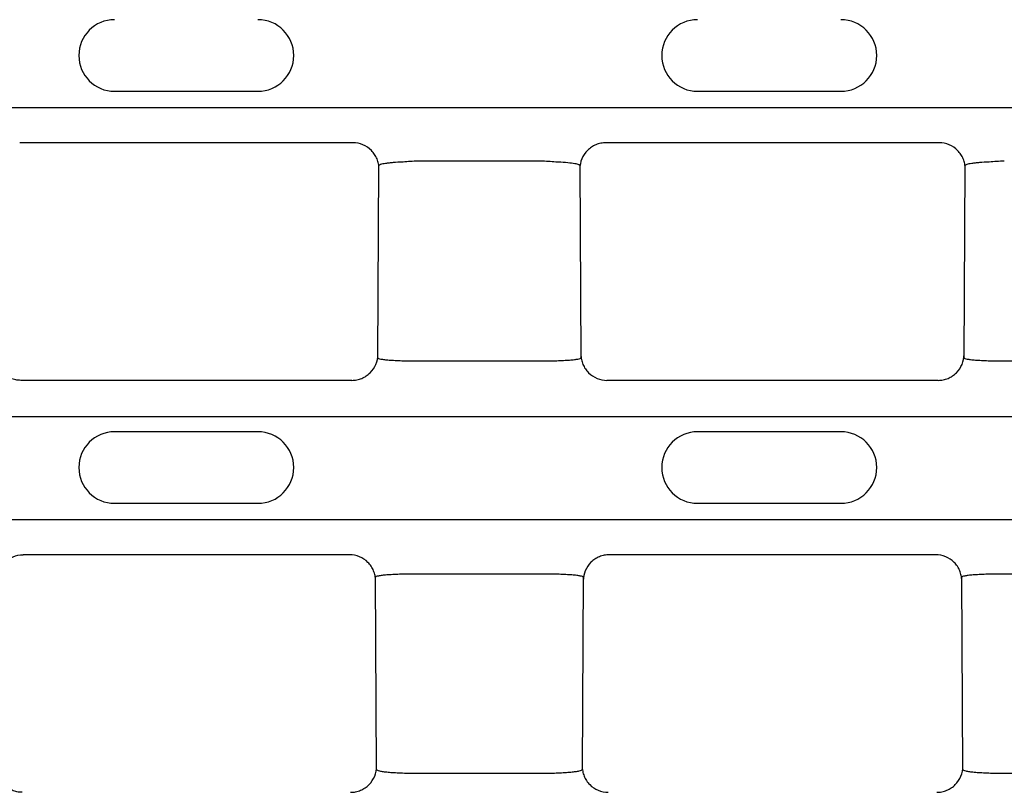
# Model space of a CAD drawing. Extents: x 126 to 2077, y 26 to 2964.
# Drawn here: x 590 to 665, y 1322 to 1381 of the extents above; entities that cross this region are included whole.
import ezdxf

# ---------------------------------------------------------------- set-up
doc = ezdxf.new("R2010")
doc.units = 0
doc.header["$LTSCALE"] = 10
doc.header["$MEASUREMENT"] = 0
doc.layers.get('DEFPOINTS').update_dxf_attribs({"linetype": 'CONTINUOUS'})
doc.layers.add('BEMASS', color=3, linetype='CONTINUOUS')
doc.layers.add('DUENN-18', color=94, linetype='CONTINUOUS')
doc.styles.add('BEMSTIL', font='isocp3.shx', dxfattribs={"width": 0.8})
doc.dimstyles.new('BEMASS', dxfattribs={"dimtxt": 3.5, "dimasz": 3.5, "dimexe": 1.4, "dimexo": 0, "dimgap": 2, "dimtad": 1, "dimtxsty": 'BEMSTIL', "dimcen": 3, "dimclrd": 3, "dimclre": 3, "dimclrt": 3, "dimadec": 0, "dimazin": 0, "dimtfac": 0.875, "dimtmove": 2, "dimatfit": 3, "dimfxl": 1, "dimtolj": 1, "dimlwd": 25, "dimlwe": 25, "dimarcsym": 0})

# ---------------------------------------------------------------- blocks, each defined once
blk = doc.blocks.new('*D84')
at = {"layer": 'BEMASS', "color": 3, "lineweight": 25}
for p, q in [((1499.779, 2621.386), (1499.779, 2724.395)), ((1674.779, 2621.624), (1674.779, 2724.395)), ((1534.779, 2704.395), (1639.779, 2704.395)), ((352.513, 1241.111), (352.513, 990.278)), ((477.078, 1241.111), (477.078, 990.278)), ((442.078, 1010.278), (387.513, 1010.278))]:
    blk.add_line(p, q, dxfattribs=at)
at = {"layer": 'BEMASS', "color": 3}
for points in [[(1534.779, 2710.228), (1534.779, 2698.561), (1499.779, 2704.395)], [(1639.779, 2710.228), (1639.779, 2698.561), (1674.779, 2704.395)], [(387.513, 1016.112), (387.513, 1004.445), (352.513, 1010.278)], [(442.078, 1016.112), (442.078, 1004.445), (477.078, 1010.278)]]:
    blk.add_solid(points, dxfattribs=at)
at = {"layer": 'DEFPOINTS', "color": 0}
for p in [(1674.779, 2704.395), (1674.779, 2601.624), (1499.779, 2601.386), (352.513, 1261.111), (477.078, 1261.111), (352.513, 1010.278)]:
    blk.add_point(p, dxfattribs=at)
at = {"layer": 'BEMASS', "color": 4, "char_height": 35, "attachment_point": 5, "style": 'BEMSTIL'}
for s, insert in [('\\A1;175', (1587.279, 2731.895)), ('\\A1;125', (414.795, 1037.782))]:
    blk.add_mtext(s, dxfattribs=dict(at, insert=insert))

msp = doc.modelspace()

# ---------------------------------------------------------------- linework, layer by layer
at = {"layer": 'DUENN-18'}
for p, q in [((597.013, 1375.861), (608.013, 1375.861)), ((641.763, 1375.861), (652.763, 1375.861)), ((353.943, 1374.618), (851.082, 1374.618)), ((615.301, 1371.91), (589.724, 1371.91)), ((660.301, 1371.91), (634.724, 1371.91)), ((629.721, 1370.49), (620.305, 1370.49)), ((617.219, 1355.386), (617.303, 1370.157)), ((632.723, 1370.157), (632.806, 1355.386)), ((662.219, 1355.386), (662.303, 1370.157)), ((620.218, 1355.154), (629.808, 1355.154)), ((665.218, 1355.154), (674.808, 1355.154)), ((615.221, 1353.658), (589.805, 1353.658)), ((660.221, 1353.658), (634.805, 1353.658)), ((851.082, 1350.843), (353.943, 1350.843)), ((608.013, 1349.711), (597.013, 1349.711)), ((652.763, 1349.711), (641.763, 1349.711)), ((597.013, 1344.211), (608.013, 1344.211)), ((641.763, 1344.211), (652.763, 1344.211)), ((353.943, 1342.965), (851.082, 1342.965)), ((615.041, 1340.262), (589.984, 1340.262)), ((660.041, 1340.262), (634.984, 1340.262)), ((629.987, 1338.774), (620.039, 1338.774)), ((674.987, 1338.774), (665.039, 1338.774)), ((617.124, 1323.766), (617.04, 1338.533)), ((632.986, 1338.533), (632.902, 1323.766)), ((662.124, 1323.766), (662.04, 1338.533)), ((620.125, 1323.479), (629.9, 1323.479)), ((665.125, 1323.479), (674.9, 1323.479))]:
    msp.add_line(p, q, dxfattribs=at)
for centre, start, end in [((597.013, 1378.611), 90, 270), ((608.013, 1378.611), 270, 90), ((641.763, 1378.611), 90, 270), ((652.763, 1378.611), 270, 90), ((597.013, 1346.961), 90, 270), ((608.013, 1346.961), 270, 90), ((641.763, 1346.961), 90, 270), ((652.763, 1346.961), 270, 90)]:
    msp.add_arc(centre, 2.75, start, end, dxfattribs=at)
for points, knots in [([(617.301, 1369.895), (617.302, 1370.027), (617.29, 1370.158), (617.24, 1370.415), (617.202, 1370.542), (617.103, 1370.786), (617.042, 1370.902), (616.897, 1371.121), (616.813, 1371.225), (616.537, 1371.504), (616.313, 1371.654), (615.83, 1371.856), (615.567, 1371.91), (615.301, 1371.91)], [0, 0, 0, 0, 0.125, 0.125, 0.25, 0.25, 0.375, 0.375, 0.5, 0.5, 0.75, 0.75, 1, 1, 1, 1]), ([(634.724, 1371.91), (634.592, 1371.91), (634.461, 1371.897), (634.204, 1371.845), (634.077, 1371.807), (633.834, 1371.705), (633.719, 1371.643), (633.501, 1371.497), (633.398, 1371.412), (633.121, 1371.133), (632.973, 1370.908), (632.775, 1370.424), (632.723, 1370.16), (632.724, 1369.895)], [0, 0, 0, 0, 0.125, 0.125, 0.25, 0.25, 0.375, 0.375, 0.5, 0.5, 0.75, 0.75, 1, 1, 1, 1]), ([(662.301, 1369.895), (662.302, 1370.027), (662.29, 1370.158), (662.24, 1370.415), (662.202, 1370.542), (662.103, 1370.786), (662.042, 1370.902), (661.897, 1371.121), (661.813, 1371.225), (661.537, 1371.504), (661.313, 1371.654), (660.83, 1371.856), (660.567, 1371.91), (660.301, 1371.91)], [0, 0, 0, 0, 0.125, 0.125, 0.25, 0.25, 0.375, 0.375, 0.5, 0.5, 0.75, 0.75, 1, 1, 1, 1]), ([(619.155, 1370.426), (618.883, 1370.415), (618.625, 1370.399), (618.285, 1370.371), (618.179, 1370.361), (617.981, 1370.34), (617.889, 1370.328), (617.726, 1370.304), (617.654, 1370.292), (617.528, 1370.266), (617.475, 1370.253), (617.346, 1370.212), (617.303, 1370.185), (617.303, 1370.157)], [0, 0, 0, 0, 0.25, 0.25, 0.375, 0.375, 0.5, 0.5, 0.625, 0.625, 0.75, 0.75, 1, 1, 1, 1]), ([(620.305, 1370.49), (620.106, 1370.489), (619.911, 1370.479), (619.527, 1370.452), (619.338, 1370.434), (619.155, 1370.426)], [0, 0, 0, 0, 0.5, 0.5, 1, 1, 1, 1]), ([(630.871, 1370.426), (630.687, 1370.434), (630.498, 1370.452), (630.115, 1370.479), (629.92, 1370.489), (629.721, 1370.49)], [0, 0, 0, 0, 0.5, 0.5, 1, 1, 1, 1]), ([(632.723, 1370.157), (632.723, 1370.171), (632.712, 1370.185), (632.668, 1370.213), (632.635, 1370.226), (632.507, 1370.267), (632.381, 1370.293), (632.052, 1370.341), (631.855, 1370.362), (631.397, 1370.399), (631.144, 1370.415), (630.871, 1370.426)], [0, 0, 0, 0, 0.125, 0.125, 0.25, 0.25, 0.5, 0.5, 0.75, 0.75, 1, 1, 1, 1]), ([(664.155, 1370.426), (663.883, 1370.415), (663.625, 1370.399), (663.285, 1370.371), (663.179, 1370.361), (662.981, 1370.34), (662.889, 1370.328), (662.726, 1370.304), (662.654, 1370.292), (662.528, 1370.266), (662.475, 1370.253), (662.346, 1370.212), (662.303, 1370.185), (662.303, 1370.157)], [0, 0, 0, 0, 0.25, 0.25, 0.375, 0.375, 0.5, 0.5, 0.625, 0.625, 0.75, 0.75, 1, 1, 1, 1]), ([(665.305, 1370.49), (665.106, 1370.489), (664.911, 1370.479), (664.527, 1370.452), (664.338, 1370.434), (664.155, 1370.426)], [0, 0, 0, 0, 0.5, 0.5, 1, 1, 1, 1]), ([(589.805, 1353.658), (589.673, 1353.658), (589.544, 1353.671), (589.289, 1353.721), (589.163, 1353.759), (588.921, 1353.859), (588.807, 1353.92), (588.59, 1354.064), (588.487, 1354.148), (588.211, 1354.423), (588.061, 1354.645), (587.861, 1355.124), (587.806, 1355.385), (587.805, 1355.648)], [0, 0, 0, 0, 0.125, 0.125, 0.25, 0.25, 0.375, 0.375, 0.5, 0.5, 0.75, 0.75, 1, 1, 1, 1]), ([(615.221, 1353.658), (615.352, 1353.658), (615.482, 1353.671), (615.736, 1353.721), (615.863, 1353.759), (616.104, 1353.859), (616.219, 1353.92), (616.436, 1354.064), (616.539, 1354.148), (616.815, 1354.423), (616.964, 1354.645), (617.165, 1355.124), (617.219, 1355.385), (617.221, 1355.648)], [0, 0, 0, 0, 0.125, 0.125, 0.25, 0.25, 0.375, 0.375, 0.5, 0.5, 0.75, 0.75, 1, 1, 1, 1]), ([(617.219, 1355.386), (617.219, 1355.37), (617.238, 1355.355), (617.314, 1355.324), (617.372, 1355.309), (617.521, 1355.28), (617.613, 1355.266), (617.83, 1355.24), (617.957, 1355.228), (618.233, 1355.207), (618.384, 1355.197), (618.711, 1355.181), (618.886, 1355.174), (619.427, 1355.158), (619.821, 1355.153), (620.218, 1355.154)], [0, 0, 0, 0, 0.125, 0.125, 0.25, 0.25, 0.375, 0.375, 0.5, 0.5, 0.625, 0.625, 0.75, 0.75, 1, 1, 1, 1]), ([(629.808, 1355.154), (630.006, 1355.153), (630.201, 1355.154), (630.584, 1355.159), (630.775, 1355.163), (631.138, 1355.174), (631.311, 1355.181), (631.637, 1355.197), (631.791, 1355.207), (632.067, 1355.228), (632.191, 1355.24), (632.41, 1355.266), (632.503, 1355.28), (632.727, 1355.323), (632.807, 1355.354), (632.806, 1355.386)], [0, 0, 0, 0, 0.125, 0.125, 0.25, 0.25, 0.375, 0.375, 0.5, 0.5, 0.625, 0.625, 0.75, 0.75, 1, 1, 1, 1]), ([(632.805, 1355.648), (632.806, 1355.517), (632.819, 1355.387), (632.871, 1355.133), (632.91, 1355.007), (633.011, 1354.766), (633.072, 1354.651), (633.217, 1354.435), (633.302, 1354.333), (633.578, 1354.057), (633.8, 1353.909), (634.28, 1353.711), (634.542, 1353.658), (634.805, 1353.658)], [0, 0, 0, 0, 0.125, 0.125, 0.25, 0.25, 0.375, 0.375, 0.5, 0.5, 0.75, 0.75, 1, 1, 1, 1]), ([(660.221, 1353.658), (660.352, 1353.658), (660.482, 1353.671), (660.736, 1353.721), (660.863, 1353.759), (661.104, 1353.859), (661.219, 1353.92), (661.436, 1354.064), (661.539, 1354.148), (661.815, 1354.423), (661.964, 1354.645), (662.165, 1355.124), (662.219, 1355.385), (662.221, 1355.648)], [0, 0, 0, 0, 0.125, 0.125, 0.25, 0.25, 0.375, 0.375, 0.5, 0.5, 0.75, 0.75, 1, 1, 1, 1]), ([(662.219, 1355.386), (662.219, 1355.37), (662.238, 1355.355), (662.314, 1355.324), (662.372, 1355.309), (662.521, 1355.28), (662.613, 1355.266), (662.83, 1355.24), (662.957, 1355.228), (663.233, 1355.207), (663.384, 1355.197), (663.711, 1355.181), (663.886, 1355.174), (664.427, 1355.158), (664.821, 1355.153), (665.218, 1355.154)], [0, 0, 0, 0, 0.125, 0.125, 0.25, 0.25, 0.375, 0.375, 0.5, 0.5, 0.625, 0.625, 0.75, 0.75, 1, 1, 1, 1]), ([(587.984, 1338.271), (587.985, 1338.403), (587.999, 1338.532), (588.05, 1338.787), (588.089, 1338.913), (588.19, 1339.154), (588.252, 1339.268), (588.397, 1339.485), (588.481, 1339.587), (588.757, 1339.862), (588.98, 1340.011), (589.459, 1340.209), (589.721, 1340.262), (589.984, 1340.262)], [0, 0, 0, 0, 0.125, 0.125, 0.25, 0.25, 0.375, 0.375, 0.5, 0.5, 0.75, 0.75, 1, 1, 1, 1]), ([(617.041, 1338.271), (617.041, 1338.403), (617.027, 1338.532), (616.975, 1338.787), (616.936, 1338.913), (616.836, 1339.154), (616.774, 1339.268), (616.629, 1339.485), (616.545, 1339.587), (616.268, 1339.862), (616.046, 1340.011), (615.566, 1340.209), (615.305, 1340.262), (615.041, 1340.262)], [0, 0, 0, 0, 0.125, 0.125, 0.25, 0.25, 0.375, 0.375, 0.5, 0.5, 0.75, 0.75, 1, 1, 1, 1]), ([(634.984, 1340.262), (634.853, 1340.262), (634.723, 1340.249), (634.468, 1340.199), (634.342, 1340.161), (634.1, 1340.061), (633.986, 1340), (633.769, 1339.855), (633.666, 1339.772), (633.39, 1339.496), (633.241, 1339.275), (633.04, 1338.796), (632.986, 1338.535), (632.984, 1338.271)], [0, 0, 0, 0, 0.125, 0.125, 0.25, 0.25, 0.375, 0.375, 0.5, 0.5, 0.75, 0.75, 1, 1, 1, 1]), ([(662.041, 1338.271), (662.041, 1338.403), (662.027, 1338.532), (661.975, 1338.787), (661.936, 1338.913), (661.836, 1339.154), (661.774, 1339.268), (661.629, 1339.485), (661.545, 1339.587), (661.268, 1339.862), (661.046, 1340.011), (660.566, 1340.209), (660.305, 1340.262), (660.041, 1340.262)], [0, 0, 0, 0, 0.125, 0.125, 0.25, 0.25, 0.375, 0.375, 0.5, 0.5, 0.75, 0.75, 1, 1, 1, 1]), ([(620.039, 1338.774), (619.642, 1338.775), (619.248, 1338.77), (618.706, 1338.753), (618.532, 1338.746), (618.204, 1338.729), (618.053, 1338.719), (617.777, 1338.697), (617.651, 1338.684), (617.434, 1338.658), (617.342, 1338.643), (617.192, 1338.614), (617.135, 1338.598), (617.059, 1338.566), (617.04, 1338.55), (617.04, 1338.533)], [0, 0, 0, 0, 0.25, 0.25, 0.375, 0.375, 0.5, 0.5, 0.625, 0.625, 0.75, 0.75, 0.875, 0.875, 1, 1, 1, 1]), ([(632.986, 1338.533), (632.986, 1338.566), (632.907, 1338.599), (632.683, 1338.644), (632.59, 1338.658), (632.371, 1338.685), (632.247, 1338.697), (631.971, 1338.719), (631.816, 1338.729), (631.49, 1338.746), (631.318, 1338.753), (630.955, 1338.764), (630.764, 1338.769), (630.38, 1338.773), (630.185, 1338.774), (629.987, 1338.774)], [0, 0, 0, 0, 0.25, 0.25, 0.375, 0.375, 0.5, 0.5, 0.625, 0.625, 0.75, 0.75, 0.875, 0.875, 1, 1, 1, 1]), ([(665.039, 1338.774), (664.642, 1338.775), (664.248, 1338.77), (663.706, 1338.753), (663.532, 1338.746), (663.204, 1338.729), (663.053, 1338.719), (662.777, 1338.697), (662.651, 1338.684), (662.434, 1338.658), (662.342, 1338.643), (662.192, 1338.614), (662.135, 1338.598), (662.059, 1338.566), (662.04, 1338.55), (662.04, 1338.533)], [0, 0, 0, 0, 0.25, 0.25, 0.375, 0.375, 0.5, 0.5, 0.625, 0.625, 0.75, 0.75, 0.875, 0.875, 1, 1, 1, 1]), ([(589.904, 1322.014), (589.771, 1322.014), (589.64, 1322.027), (589.384, 1322.078), (589.256, 1322.117), (589.013, 1322.218), (588.898, 1322.28), (588.68, 1322.426), (588.577, 1322.512), (588.301, 1322.79), (588.152, 1323.015), (587.954, 1323.499), (587.902, 1323.763), (587.904, 1324.028)], [0, 0, 0, 0, 0.125, 0.125, 0.25, 0.25, 0.375, 0.375, 0.5, 0.5, 0.75, 0.75, 1, 1, 1, 1]), ([(615.122, 1322.014), (615.255, 1322.014), (615.385, 1322.027), (615.642, 1322.078), (615.769, 1322.117), (616.012, 1322.218), (616.127, 1322.28), (616.345, 1322.426), (616.448, 1322.512), (616.725, 1322.79), (616.874, 1323.015), (617.072, 1323.499), (617.124, 1323.763), (617.122, 1324.028)], [0, 0, 0, 0, 0.125, 0.125, 0.25, 0.25, 0.375, 0.375, 0.5, 0.5, 0.75, 0.75, 1, 1, 1, 1]), ([(617.124, 1323.766), (617.124, 1323.73), (617.203, 1323.693), (617.427, 1323.643), (617.52, 1323.626), (617.739, 1323.595), (617.863, 1323.581), (618.14, 1323.554), (618.294, 1323.542), (618.62, 1323.521), (618.793, 1323.512), (619.156, 1323.496), (619.347, 1323.49), (619.731, 1323.482), (619.927, 1323.479), (620.125, 1323.479)], [0, 0, 0, 0, 0.25, 0.25, 0.375, 0.375, 0.5, 0.5, 0.625, 0.625, 0.75, 0.75, 0.875, 0.875, 1, 1, 1, 1]), ([(629.9, 1323.479), (630.298, 1323.48), (630.692, 1323.489), (631.234, 1323.512), (631.409, 1323.521), (631.737, 1323.543), (631.887, 1323.555), (632.164, 1323.581), (632.29, 1323.596), (632.507, 1323.627), (632.599, 1323.643), (632.749, 1323.677), (632.807, 1323.695), (632.883, 1323.73), (632.902, 1323.748), (632.902, 1323.766)], [0, 0, 0, 0, 0.25, 0.25, 0.375, 0.375, 0.5, 0.5, 0.625, 0.625, 0.75, 0.75, 0.875, 0.875, 1, 1, 1, 1]), ([(632.904, 1324.028), (632.903, 1323.896), (632.915, 1323.765), (632.965, 1323.508), (633.003, 1323.381), (633.102, 1323.137), (633.163, 1323.021), (633.308, 1322.802), (633.392, 1322.699), (633.669, 1322.419), (633.892, 1322.269), (634.375, 1322.067), (634.638, 1322.014), (634.904, 1322.014)], [0, 0, 0, 0, 0.125, 0.125, 0.25, 0.25, 0.375, 0.375, 0.5, 0.5, 0.75, 0.75, 1, 1, 1, 1]), ([(660.122, 1322.014), (660.255, 1322.014), (660.385, 1322.027), (660.642, 1322.078), (660.769, 1322.117), (661.012, 1322.218), (661.127, 1322.28), (661.345, 1322.426), (661.448, 1322.512), (661.725, 1322.79), (661.874, 1323.015), (662.072, 1323.499), (662.124, 1323.763), (662.122, 1324.028)], [0, 0, 0, 0, 0.125, 0.125, 0.25, 0.25, 0.375, 0.375, 0.5, 0.5, 0.75, 0.75, 1, 1, 1, 1]), ([(662.124, 1323.766), (662.124, 1323.73), (662.203, 1323.693), (662.427, 1323.643), (662.52, 1323.626), (662.739, 1323.595), (662.863, 1323.581), (663.14, 1323.554), (663.294, 1323.542), (663.62, 1323.521), (663.793, 1323.512), (664.156, 1323.496), (664.347, 1323.49), (664.731, 1323.482), (664.927, 1323.479), (665.125, 1323.479)], [0, 0, 0, 0, 0.25, 0.25, 0.375, 0.375, 0.5, 0.5, 0.625, 0.625, 0.75, 0.75, 0.875, 0.875, 1, 1, 1, 1])]:
    msp.add_open_spline(points, degree=3, knots=knots, dxfattribs=at)

# ---------------------------------------------------------------- dimensions: what is measured, and where the dimension line sits
at = {"layer": 'BEMASS'}
for base, p1, p2, middle in [((352.513, 1010.278), (477.078, 1261.111), (352.513, 1261.111), (414.795, 1037.782)), ((1674.779, 2704.395), (1499.779, 2601.386), (1674.779, 2601.624), (1587.279, 2731.895))]:
    dim = msp.add_linear_dim(base=base, p1=p1, p2=p2, dimstyle='BEMASS', override={"dimscale": 10, "dimexe": 2, "dimexo": 2, "dimgap": 1, "dimdec": 0, "dimclrt": 4, "dimtdec": 0, "dimtmove": 0, "dimatfit": 0}, dxfattribs=at)
    dim.commit()
    dim.dimension.update_dxf_attribs({"geometry": '*D84', "text_midpoint": middle})

doc.saveas('drawing.dxf')
